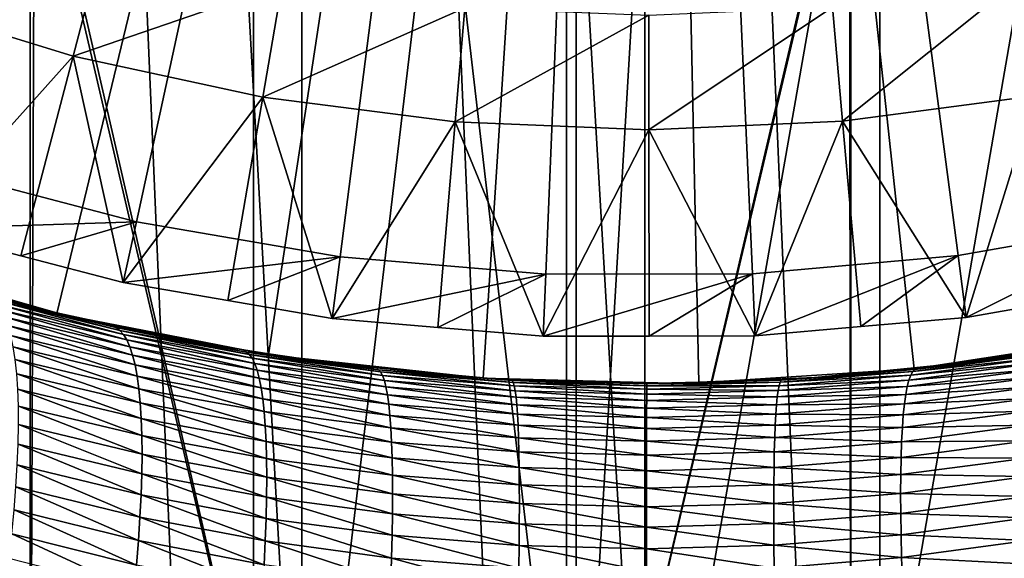
# Model space of a CAD drawing. Extents: x -30 to 30, y -88.1 to 2.2.
# Drawn here: x -2.9 to 1.7, y -78 to -75.5 of the extents above; entities that cross this region are included whole.
import ezdxf

# ---------------------------------------------------------------- set-up
doc = ezdxf.new("R2010")
doc.units = 0
doc.header["$MEASUREMENT"] = 0
for name, color, linetype in [('L1', 7, 'Continuous'), ('L5', 7, 'Continuous'), ('L6', 7, 'Continuous')]:
    doc.layers.add(name, color=color, linetype=linetype)

msp = doc.modelspace()

# ---------------------------------------------------------------- linework, layer by layer
at = {"layer": 'L1', "color": 7}
for points in [[(-1.825483, -87.10033, 146.9032), (-1.825483, -53.10034, 146.9032), (-3.271677, -53.10034, 146.6837)], [(-1.825483, -87.10033, 146.9032), (-3.271677, -53.10034, 146.6837), (-3.271677, -87.10033, 146.6837)], [(-0.365774, -87.10033, 146.9975), (-0.365774, -53.10034, 146.9975), (-1.825483, -53.10034, 146.9032)], [(-0.365774, -87.10033, 146.9975), (-1.825483, -53.10034, 146.9032), (-1.825483, -87.10033, 146.9032)], [(1.096644, -87.10033, 146.9661), (1.096644, -53.10034, 146.9661), (-0.365774, -53.10034, 146.9975)], [(1.096644, -87.10033, 146.9661), (-0.365774, -53.10034, 146.9975), (-0.365774, -87.10033, 146.9975)], [(2.550942, -87.10033, 146.809), (2.550942, -53.10034, 146.809), (1.096644, -53.10034, 146.9661)], [(2.550942, -87.10033, 146.809), (1.096644, -53.10034, 146.9661), (1.096644, -87.10033, 146.9661)], [(0, -65.45033, 20.00148), (-5.556928, -75.74648, 20.00148), (-6.421463, -75.23067, 20.00148)], [(0, -65.45033, 20.00148), (-4.651251, -76.18607, 20.00148), (-5.556928, -75.74648, 20.00148)], [(-3.711138, -76.54617, 20.00148), (-4.651251, -76.18607, 20.00148), (0, -65.45033, 20.00148)], [(0, -65.45033, 20.00148), (-2.743549, -76.82412, 20.00148), (-3.711138, -76.54617, 20.00148)], [(0, -65.45033, 20.00148), (-1.755648, -77.01787, 20.00148), (-2.743549, -76.82412, 20.00148)], [(-0.754749, -77.12597, 20.00148), (-1.755648, -77.01787, 20.00148), (0, -65.45033, 20.00148)], [(0, -77.15034, 20.00148), (-0.754749, -77.12597, 20.00148), (0, -65.45033, 20.00148)], [(0, -77.15034, 20.00148), (0, -65.45033, 20.00148), (0.251738, -77.14763, 20.00148)], [(3.230334, -76.69555, 20.00148), (2.251684, -76.93163, 20.00148), (0, -65.45033, 20.00148)], [(0, -65.45033, 20.00148), (2.251684, -76.93163, 20.00148), (1.256362, -77.08269, 20.00148)], [(0, -65.45033, 20.00148), (1.256362, -77.08269, 20.00148), (0.251738, -77.14763, 20.00148)], [(5.994746, -75.49787, 20.00148), (5.108819, -75.97601, 20.00148), (0, -65.45033, 20.00148)], [(0, -65.45033, 20.00148), (5.108819, -75.97601, 20.00148), (4.185069, -76.37623, 20.00148)], [(0, -65.45033, 20.00148), (4.185069, -76.37623, 20.00148), (3.230334, -76.69555, 20.00148)], [(0, -65.45033, 20.00148), (6.836289, -74.94535, 20.00148), (5.994746, -75.49787, 20.00148)], [(-2.743549, -76.82412, 20.00148), (-2.742865, -76.82102, 110.3036), (-3.711138, -76.54617, 20.00148)], [(-3.711138, -76.54617, 20.00148), (-2.742865, -76.82102, 110.3036), (-2.867605, -76.79348, 110.3287)], [(-3.711138, -76.54617, 20.00148), (-2.867605, -76.79348, 110.3287), (-3.083923, -76.73149, 110.3849)], [(-3.063841, -76.745, 110.509), (-3.083923, -76.73149, 110.3849), (-2.867605, -76.79348, 110.3287)], [(-3.063841, -76.745, 110.509), (-2.867605, -76.79348, 110.3287), (-2.467849, -76.89007, 110.377)], [(-2.467849, -76.89007, 110.377), (-2.449906, -76.90302, 110.5088), (-3.063841, -76.745, 110.509)], [(-3.063841, -76.745, 110.509), (-2.449906, -76.90302, 110.5088), (-3.042642, -76.7598, 110.6388)], [(-2.449906, -76.90302, 110.5088), (-2.433043, -76.9221, 110.6423), (-3.042642, -76.7598, 110.6388)], [(-3.042642, -76.7598, 110.6388), (-2.433043, -76.9221, 110.6423), (-3.022758, -76.78054, 110.7702)], [(-2.433043, -76.9221, 110.6423), (-2.417371, -76.94753, 110.7769), (-3.022758, -76.78054, 110.7702)], [(-3.022758, -76.78054, 110.7702), (-2.417371, -76.94753, 110.7769), (-3.004316, -76.80745, 110.9027)], [(-3.004316, -76.80745, 110.9027), (-2.417371, -76.94753, 110.7769), (-2.402999, -76.97951, 110.9123)], [(-2.402999, -76.97951, 110.9123), (-2.987445, -76.84069, 111.0359), (-3.004316, -76.80745, 110.9027)], [(-2.467849, -76.89007, 110.377), (-2.867605, -76.79348, 110.3287), (-2.742865, -76.82102, 110.3036)], [(-2.402999, -76.97951, 110.9123), (-2.390031, -77.01819, 111.048), (-2.987445, -76.84069, 111.0359)], [(-2.390031, -77.01819, 111.048), (-2.972267, -76.88041, 111.1694), (-2.987445, -76.84069, 111.0359)], [(-2.743549, -76.82412, 20.00148), (-2.484755, -76.87803, 110.2515), (-2.742865, -76.82102, 110.3036)], [(-2.17605, -76.9462, 110.1893), (-2.743549, -76.82412, 20.00148), (-1.872927, -76.9939, 110.1455)], [(-1.872927, -76.9939, 110.1455), (-2.743549, -76.82412, 20.00148), (-1.755648, -77.01787, 20.00148)], [(-2.17605, -76.9462, 110.1893), (-2.484755, -76.87803, 110.2515), (-2.743549, -76.82412, 20.00148)], [(-2.467849, -76.89007, 110.377), (-2.742865, -76.82102, 110.3036), (-2.484755, -76.87803, 110.2515)], [(-2.390031, -77.01819, 111.048), (-2.37857, -77.06369, 111.1835), (-2.972267, -76.88041, 111.1694)], [(-2.972267, -76.88041, 111.1694), (-2.37857, -77.06369, 111.1835), (-2.958898, -76.9267, 111.3027)], [(-1.859765, -77.00455, 110.2722), (-2.467849, -76.89007, 110.377), (-2.484755, -76.87803, 110.2515)], [(-1.859765, -77.00455, 110.2722), (-2.484755, -76.87803, 110.2515), (-2.17605, -76.9462, 110.1893)], [(-1.845801, -77.01591, 110.4057), (-2.449906, -76.90302, 110.5088), (-2.467849, -76.89007, 110.377)], [(-1.845801, -77.01591, 110.4057), (-2.467849, -76.89007, 110.377), (-1.859765, -77.00455, 110.2722)], [(-2.94745, -76.97962, 111.4353), (-2.958898, -76.9267, 111.3027), (-2.36871, -77.11608, 111.3183)], [(-2.36871, -77.11608, 111.3183), (-2.958898, -76.9267, 111.3027), (-2.37857, -77.06369, 111.1835)], [(-1.832661, -77.03354, 110.5409), (-2.433043, -76.9221, 110.6423), (-2.449906, -76.90302, 110.5088)], [(-1.832661, -77.03354, 110.5409), (-2.449906, -76.90302, 110.5088), (-1.845801, -77.01591, 110.4057)], [(-1.820431, -77.05769, 110.6773), (-2.417371, -76.94753, 110.7769), (-2.433043, -76.9221, 110.6423)], [(-1.820431, -77.05769, 110.6773), (-2.433043, -76.9221, 110.6423), (-1.832661, -77.03354, 110.5409)], [(-1.809197, -77.08856, 110.8145), (-2.402999, -76.97951, 110.9123), (-2.417371, -76.94753, 110.7769)], [(-1.809197, -77.08856, 110.8145), (-2.417371, -76.94753, 110.7769), (-1.820431, -77.05769, 110.6773)], [(-2.17605, -76.9462, 110.1893), (-1.872927, -76.9939, 110.1455), (-1.859765, -77.00455, 110.2722)], [(2.251684, -76.93163, 20.00148), (2.251352, -76.93016, 110.2039), (1.256362, -77.08269, 20.00148)], [(1.256362, -77.08269, 20.00148), (2.251352, -76.93016, 110.2039), (2.205269, -76.94063, 110.1944)], [(1.256362, -77.08269, 20.00148), (2.205269, -76.94063, 110.1944), (1.889798, -76.99151, 110.1477)], [(-2.36871, -77.11608, 111.3183), (-2.360538, -77.17539, 111.4519), (-2.94745, -76.97962, 111.4353)], [(-2.94745, -76.97962, 111.4353), (-2.360538, -77.17539, 111.4519), (-2.938021, -77.03919, 111.5668)], [(-1.799042, -77.12632, 110.952), (-2.402999, -76.97951, 110.9123), (-1.809197, -77.08856, 110.8145)], [(-1.799042, -77.12632, 110.952), (-2.390031, -77.01819, 111.048), (-2.402999, -76.97951, 110.9123)], [(-1.859765, -77.00455, 110.2722), (-1.872927, -76.9939, 110.1455), (-1.754802, -77.01249, 110.1285)], [(-1.872927, -76.9939, 110.1455), (-1.755648, -77.01787, 20.00148), (-1.754802, -77.01249, 110.1285)], [(1.889798, -76.99151, 110.1477), (1.519538, -77.05124, 110.093), (1.256362, -77.08269, 20.00148)], [(1.876474, -77.00185, 110.2747), (1.519538, -77.05124, 110.093), (1.889798, -76.99151, 110.1477)], [(-2.360538, -77.17539, 111.4519), (-2.354132, -77.24157, 111.5838), (-2.938021, -77.03919, 111.5668)], [(-2.938021, -77.03919, 111.5668), (-2.354132, -77.24157, 111.5838), (-2.930704, -77.10537, 111.6966)], [(-1.799042, -77.12632, 110.952), (-1.790048, -77.17109, 111.0893), (-2.390031, -77.01819, 111.048)], [(-2.390031, -77.01819, 111.048), (-1.790048, -77.17109, 111.0893), (-2.37857, -77.06369, 111.1835)], [(-1.232754, -77.09733, 110.331), (-1.845801, -77.01591, 110.4057), (-1.859765, -77.00455, 110.2722)], [(-1.232754, -77.09733, 110.331), (-1.859765, -77.00455, 110.2722), (-1.242274, -77.08718, 110.1962)], [(-1.242274, -77.08718, 110.1962), (-1.859765, -77.00455, 110.2722), (-1.754802, -77.01249, 110.1285)], [(-1.223788, -77.11385, 110.4675), (-1.832661, -77.03354, 110.5409), (-1.845801, -77.01591, 110.4057)], [(-1.223788, -77.11385, 110.4675), (-1.845801, -77.01591, 110.4057), (-1.232754, -77.09733, 110.331)], [(-1.215436, -77.13701, 110.6052), (-1.820431, -77.05769, 110.6773), (-1.832661, -77.03354, 110.5409)], [(-1.215436, -77.13701, 110.6052), (-1.832661, -77.03354, 110.5409), (-1.223788, -77.11385, 110.4675)], [(-1.755648, -77.01787, 20.00148), (-1.459874, -77.0589, 110.0859), (-1.754802, -77.01249, 110.1285)], [(-0.754749, -77.12597, 20.00148), (-1.251493, -77.07865, 110.0677), (-1.755648, -77.01787, 20.00148)], [(-1.755648, -77.01787, 20.00148), (-1.251493, -77.07865, 110.0677), (-1.459874, -77.0589, 110.0859)], [(-1.242274, -77.08718, 110.1962), (-1.754802, -77.01249, 110.1285), (-1.459874, -77.0589, 110.0859)], [(1.836888, -77.05507, 110.6797), (1.240726, -77.11206, 110.4692), (1.849195, -77.0309, 110.5433)], [(1.849195, -77.0309, 110.5433), (1.240726, -77.11206, 110.4692), (1.24978, -77.09551, 110.3327)], [(1.849195, -77.0309, 110.5433), (1.24978, -77.09551, 110.3327), (1.86242, -77.01324, 110.4082)], [(1.86242, -77.01324, 110.4082), (1.24978, -77.09551, 110.3327), (1.259395, -77.08533, 110.1979)], [(1.86242, -77.01324, 110.4082), (1.259395, -77.08533, 110.1979), (1.876474, -77.00185, 110.2747)], [(1.876474, -77.00185, 110.2747), (1.259395, -77.08533, 110.1979), (1.519538, -77.05124, 110.093)], [(-2.36871, -77.11608, 111.3183), (-2.37857, -77.06369, 111.1835), (-1.782287, -77.22297, 111.226)], [(-1.782287, -77.22297, 111.226), (-2.37857, -77.06369, 111.1835), (-1.790048, -77.17109, 111.0893)], [(-1.207756, -77.16701, 110.7438), (-1.809197, -77.08856, 110.8145), (-1.820431, -77.05769, 110.6773)], [(-1.207756, -77.16701, 110.7438), (-1.820431, -77.05769, 110.6773), (-1.215436, -77.13701, 110.6052)], [(-1.459874, -77.0589, 110.0859), (-1.251493, -77.07865, 110.0677), (-1.242274, -77.08718, 110.1962)], [(-0.618484, -77.13696, 110.1503), (-1.242274, -77.08718, 110.1962), (-1.251493, -77.07865, 110.0677)], [(-0.618484, -77.13696, 110.1503), (-1.251493, -77.07865, 110.0677), (-0.754726, -77.12573, 110.0243)], [(-0.754749, -77.12597, 20.00148), (-0.754726, -77.12573, 110.0243), (-1.251493, -77.07865, 110.0677)], [(0.251738, -77.14763, 20.00148), (1.256362, -77.08269, 20.00148), (0.79336, -77.1234, 110.0265)], [(0.79336, -77.1234, 110.0265), (1.259395, -77.08533, 110.1979), (0.635621, -77.13604, 110.1512)], [(0.635621, -77.13604, 110.1512), (1.259395, -77.08533, 110.1979), (1.24978, -77.09551, 110.3327)], [(0.79336, -77.1234, 110.0265), (1.255841, -77.07745, 110.0688), (1.259395, -77.08533, 110.1979)], [(1.256362, -77.08269, 20.00148), (1.255841, -77.07745, 110.0688), (0.79336, -77.1234, 110.0265)], [(1.815368, -77.12373, 110.9543), (1.224539, -77.16525, 110.7454), (1.825585, -77.08596, 110.8168)], [(1.825585, -77.08596, 110.8168), (1.224539, -77.16525, 110.7454), (1.232293, -77.13524, 110.6068)], [(1.825585, -77.08596, 110.8168), (1.232293, -77.13524, 110.6068), (1.836888, -77.05507, 110.6797)], [(1.836888, -77.05507, 110.6797), (1.232293, -77.13524, 110.6068), (1.240726, -77.11206, 110.4692)], [(1.259395, -77.08533, 110.1979), (1.255841, -77.07745, 110.0688), (1.268568, -77.07618, 110.07)], [(1.256362, -77.08269, 20.00148), (1.268568, -77.07618, 110.07), (1.255841, -77.07745, 110.0688)], [(1.519538, -77.05124, 110.093), (1.268568, -77.07618, 110.07), (1.256362, -77.08269, 20.00148)], [(1.259395, -77.08533, 110.1979), (1.268568, -77.07618, 110.07), (1.519538, -77.05124, 110.093)], [(-2.925573, -77.17808, 111.8242), (-2.930704, -77.10537, 111.6966), (-2.34956, -77.31456, 111.7134)], [(-2.34956, -77.31456, 111.7134), (-2.930704, -77.10537, 111.6966), (-2.354132, -77.24157, 111.5838)], [(-1.782287, -77.22297, 111.226), (-1.775831, -77.28198, 111.3613), (-2.36871, -77.11608, 111.3183)], [(-2.36871, -77.11608, 111.3183), (-1.775831, -77.28198, 111.3613), (-2.360538, -77.17539, 111.4519)], [(-1.200806, -77.20405, 110.8826), (-1.799042, -77.12632, 110.952), (-1.809197, -77.08856, 110.8145)], [(-1.200806, -77.20405, 110.8826), (-1.809197, -77.08856, 110.8145), (-1.207756, -77.16701, 110.7438)], [(-1.200806, -77.20405, 110.8826), (-1.194641, -77.24825, 111.0213), (-1.799042, -77.12632, 110.952)], [(-1.799042, -77.12632, 110.952), (-1.194641, -77.24825, 111.0213), (-1.790048, -77.17109, 111.0893)], [(-0.613702, -77.14636, 110.2859), (-1.232754, -77.09733, 110.331), (-1.242274, -77.08718, 110.1962)], [(-0.613702, -77.14636, 110.2859), (-1.242274, -77.08718, 110.1962), (-0.618484, -77.13696, 110.1503)], [(-0.609196, -77.1622, 110.4232), (-1.223788, -77.11385, 110.4675), (-1.232754, -77.09733, 110.331)], [(-0.609196, -77.1622, 110.4232), (-1.232754, -77.09733, 110.331), (-0.613702, -77.14636, 110.2859)], [(-0.604997, -77.18474, 110.5617), (-1.215436, -77.13701, 110.6052), (-1.223788, -77.11385, 110.4675)], [(-0.604997, -77.18474, 110.5617), (-1.223788, -77.11385, 110.4675), (-0.609196, -77.1622, 110.4232)], [(-0.754749, -77.12597, 20.00148), (-0.746871, -77.12647, 110.0236), (-0.754726, -77.12573, 110.0243)], [(-0.623314, -77.13042, 110.02), (-0.746871, -77.12647, 110.0236), (-0.754749, -77.12597, 20.00148)], [(0, -77.15034, 20.00148), (0.118174, -77.14974, 110.002), (-0.754749, -77.12597, 20.00148)], [(-0.754749, -77.12597, 20.00148), (0.118174, -77.14974, 110.002), (0, -77.15034, 110.0015)], [(-0.754749, -77.12597, 20.00148), (0, -77.15034, 110.0015), (-0.623314, -77.13042, 110.02)], [(-0.754726, -77.12573, 110.0243), (-0.746871, -77.12647, 110.0236), (-0.618484, -77.13696, 110.1503)], [(-0.618484, -77.13696, 110.1503), (-0.746871, -77.12647, 110.0236), (-0.623314, -77.13042, 110.02)], [(-0.618484, -77.13696, 110.1503), (-0.623314, -77.13042, 110.02), (0.008692, -77.15331, 110.1352)], [(0.008692, -77.15331, 110.1352), (-0.623314, -77.13042, 110.02), (0, -77.15034, 110.0015)], [(0.635621, -77.13604, 110.1512), (0.251618, -77.14453, 110.0069), (0.640561, -77.12936, 110.0209)], [(0.251738, -77.14763, 20.00148), (0.640561, -77.12936, 110.0209), (0.251618, -77.14453, 110.0069)], [(0.79336, -77.1234, 110.0265), (0.640561, -77.12936, 110.0209), (0.251738, -77.14763, 20.00148)], [(0.630683, -77.14546, 110.2867), (1.240726, -77.11206, 110.4692), (0.626031, -77.16131, 110.424)], [(0.626031, -77.16131, 110.424), (1.240726, -77.11206, 110.4692), (1.232293, -77.13524, 110.6068)], [(0.635621, -77.13604, 110.1512), (1.24978, -77.09551, 110.3327), (0.630683, -77.14546, 110.2867)], [(0.630683, -77.14546, 110.2867), (1.24978, -77.09551, 110.3327), (1.240726, -77.11206, 110.4692)], [(0.635621, -77.13604, 110.1512), (0.640561, -77.12936, 110.0209), (0.79336, -77.1234, 110.0265)], [(1.80632, -77.16852, 111.0916), (1.217524, -77.20231, 110.8842), (1.815368, -77.12373, 110.9543)], [(1.815368, -77.12373, 110.9543), (1.217524, -77.20231, 110.8842), (1.224539, -77.16525, 110.7454)], [(-1.775831, -77.28198, 111.3613), (-1.77074, -77.34811, 111.4949), (-2.360538, -77.17539, 111.4519)], [(-2.360538, -77.17539, 111.4519), (-1.77074, -77.34811, 111.4949), (-2.354132, -77.24157, 111.5838)], [(-1.782287, -77.22297, 111.226), (-1.790048, -77.17109, 111.0893), (-1.189313, -77.29971, 111.1593)], [(-1.189313, -77.29971, 111.1593), (-1.790048, -77.17109, 111.0893), (-1.194641, -77.24825, 111.0213)], [(-0.601134, -77.21421, 110.7011), (-1.207756, -77.16701, 110.7438), (-1.215436, -77.13701, 110.6052)], [(-0.601134, -77.21421, 110.7011), (-1.215436, -77.13701, 110.6052), (-0.604997, -77.18474, 110.5617)], [(-0.597636, -77.25079, 110.8407), (-1.200806, -77.20405, 110.8826), (-1.207756, -77.16701, 110.7438)], [(-0.597636, -77.25079, 110.8407), (-1.207756, -77.16701, 110.7438), (-0.601134, -77.21421, 110.7011)], [(0.008633, -77.16247, 110.2711), (-0.613702, -77.14636, 110.2859), (-0.618484, -77.13696, 110.1503)], [(0.008633, -77.16247, 110.2711), (-0.618484, -77.13696, 110.1503), (0.008692, -77.15331, 110.1352)], [(0.008578, -77.17808, 110.4086), (-0.609196, -77.1622, 110.4232), (-0.613702, -77.14636, 110.2859)], [(0.008578, -77.17808, 110.4086), (-0.613702, -77.14636, 110.2859), (0.008633, -77.16247, 110.2711)], [(0.008526, -77.20042, 110.5474), (-0.604997, -77.18474, 110.5617), (-0.609196, -77.1622, 110.4232)], [(0.008526, -77.20042, 110.5474), (-0.609196, -77.1622, 110.4232), (0.008578, -77.17808, 110.4086)], [(0.251738, -77.14763, 20.00148), (0.251618, -77.14453, 110.0069), (0, -77.15034, 20.00148)], [(0, -77.15034, 20.00148), (0.251618, -77.14453, 110.0069), (0.118174, -77.14974, 110.002)], [(0.008692, -77.15331, 110.1352), (0, -77.15034, 110.0015), (0.118174, -77.14974, 110.002)], [(0.621694, -77.18387, 110.5625), (0.008578, -77.17808, 110.4086), (0.626031, -77.16131, 110.424)], [(0.626031, -77.16131, 110.424), (0.008578, -77.17808, 110.4086), (0.008633, -77.16247, 110.2711)], [(0.626031, -77.16131, 110.424), (0.008633, -77.16247, 110.2711), (0.630683, -77.14546, 110.2867)], [(0.630683, -77.14546, 110.2867), (0.008633, -77.16247, 110.2711), (0.008692, -77.15331, 110.1352)], [(0.630683, -77.14546, 110.2867), (0.008692, -77.15331, 110.1352), (0.635621, -77.13604, 110.1512)], [(0.635621, -77.13604, 110.1512), (0.008692, -77.15331, 110.1352), (0.251618, -77.14453, 110.0069)], [(0.118174, -77.14974, 110.002), (0.251618, -77.14453, 110.0069), (0.008692, -77.15331, 110.1352)], [(0.621694, -77.18387, 110.5625), (1.224539, -77.16525, 110.7454), (0.617704, -77.21334, 110.7018)], [(0.617704, -77.21334, 110.7018), (1.224539, -77.16525, 110.7454), (1.217524, -77.20231, 110.8842)], [(0.626031, -77.16131, 110.424), (1.232293, -77.13524, 110.6068), (0.621694, -77.18387, 110.5625)], [(0.621694, -77.18387, 110.5625), (1.232293, -77.13524, 110.6068), (1.224539, -77.16525, 110.7454)], [(1.80632, -77.16852, 111.0916), (1.211302, -77.24652, 111.0228), (1.217524, -77.20231, 110.8842)], [(1.798516, -77.22041, 111.2282), (1.211302, -77.24652, 111.0228), (1.80632, -77.16852, 111.0916)], [(-2.922694, -77.25716, 111.9491), (-2.925573, -77.17808, 111.8242), (-2.346878, -77.39422, 111.8401)], [(-2.346878, -77.39422, 111.8401), (-2.925573, -77.17808, 111.8242), (-2.34956, -77.31456, 111.7134)], [(-1.189313, -77.29971, 111.1593), (-1.184869, -77.35848, 111.2959), (-1.782287, -77.22297, 111.226)], [(-1.782287, -77.22297, 111.226), (-1.184869, -77.35848, 111.2959), (-1.775831, -77.28198, 111.3613)], [(-0.597636, -77.25079, 110.8407), (-0.594531, -77.29463, 110.9802), (-1.200806, -77.20405, 110.8826)], [(-1.200806, -77.20405, 110.8826), (-0.594531, -77.29463, 110.9802), (-1.194641, -77.24825, 111.0213)], [(0.008479, -77.22971, 110.687), (-0.601134, -77.21421, 110.7011), (-0.604997, -77.18474, 110.5617)], [(0.008479, -77.22971, 110.687), (-0.604997, -77.18474, 110.5617), (0.008526, -77.20042, 110.5474)], [(0.008437, -77.26614, 110.827), (-0.597636, -77.25079, 110.8407), (-0.601134, -77.21421, 110.7011)], [(0.008437, -77.26614, 110.827), (-0.601134, -77.21421, 110.7011), (0.008479, -77.22971, 110.687)], [(0.617704, -77.21334, 110.7018), (0.008479, -77.22971, 110.687), (0.008526, -77.20042, 110.5474)], [(0.61409, -77.24993, 110.8415), (0.008479, -77.22971, 110.687), (0.617704, -77.21334, 110.7018)], [(0.621694, -77.18387, 110.5625), (0.008526, -77.20042, 110.5474), (0.008578, -77.17808, 110.4086)], [(0.617704, -77.21334, 110.7018), (0.008526, -77.20042, 110.5474), (0.621694, -77.18387, 110.5625)], [(0.617704, -77.21334, 110.7018), (1.217524, -77.20231, 110.8842), (0.61409, -77.24993, 110.8415)], [(0.61409, -77.24993, 110.8415), (1.217524, -77.20231, 110.8842), (1.211302, -77.24652, 111.0228)], [(1.792024, -77.27943, 111.3635), (1.205926, -77.29799, 111.1608), (1.798516, -77.22041, 111.2282)], [(1.205926, -77.29799, 111.1608), (1.211302, -77.24652, 111.0228), (1.798516, -77.22041, 111.2282)], [(-2.922113, -77.34246, 112.0707), (-2.922694, -77.25716, 111.9491), (-2.346128, -77.48037, 111.9635)], [(-2.346128, -77.48037, 111.9635), (-2.922694, -77.25716, 111.9491), (-2.346878, -77.39422, 111.8401)], [(-2.34956, -77.31456, 111.7134), (-2.354132, -77.24157, 111.5838), (-1.767069, -77.42127, 111.6261)], [(-1.767069, -77.42127, 111.6261), (-2.354132, -77.24157, 111.5838), (-1.77074, -77.34811, 111.4949)], [(-1.189313, -77.29971, 111.1593), (-1.194641, -77.24825, 111.0213), (-0.591846, -77.34583, 111.119)], [(-0.591846, -77.34583, 111.119), (-1.194641, -77.24825, 111.0213), (-0.594531, -77.29463, 110.9802)], [(0.008437, -77.26614, 110.827), (0.008399, -77.30986, 110.9667), (-0.597636, -77.25079, 110.8407)], [(-0.597636, -77.25079, 110.8407), (0.008399, -77.30986, 110.9667), (-0.594531, -77.29463, 110.9802)], [(0.610881, -77.29378, 110.981), (0.008399, -77.30986, 110.9667), (0.008437, -77.26614, 110.827)], [(0.61409, -77.24993, 110.8415), (0.008437, -77.26614, 110.827), (0.008479, -77.22971, 110.687)], [(0.610881, -77.29378, 110.981), (0.008437, -77.26614, 110.827), (0.61409, -77.24993, 110.8415)], [(0.61409, -77.24993, 110.8415), (1.211302, -77.24652, 111.0228), (0.610881, -77.29378, 110.981)], [(1.205926, -77.29799, 111.1608), (0.610881, -77.29378, 110.981), (1.211302, -77.24652, 111.0228)], [(-2.346878, -77.39422, 111.8401), (-2.34956, -77.31456, 111.7134), (-1.764862, -77.50134, 111.7544)], [(-1.764862, -77.50134, 111.7544), (-2.34956, -77.31456, 111.7134), (-1.767069, -77.42127, 111.6261)], [(-1.184869, -77.35848, 111.2959), (-1.181353, -77.42452, 111.4308), (-1.775831, -77.28198, 111.3613)], [(-1.775831, -77.28198, 111.3613), (-1.181353, -77.42452, 111.4308), (-1.77074, -77.34811, 111.4949)], [(-0.591846, -77.34583, 111.119), (-0.589604, -77.40443, 111.2565), (-1.189313, -77.29971, 111.1593)], [(-1.189313, -77.29971, 111.1593), (-0.589604, -77.40443, 111.2565), (-1.184869, -77.35848, 111.2959)], [(-0.591846, -77.34583, 111.119), (-0.594531, -77.29463, 110.9802), (0.008367, -77.36097, 111.1058)], [(0.008367, -77.36097, 111.1058), (-0.594531, -77.29463, 110.9802), (0.008399, -77.30986, 110.9667)], [(0.608105, -77.34498, 111.1197), (0.008367, -77.36097, 111.1058), (0.008399, -77.30986, 110.9667)], [(0.608105, -77.34498, 111.1197), (0.008399, -77.30986, 110.9667), (0.610881, -77.29378, 110.981)], [(0.608105, -77.34498, 111.1197), (0.610881, -77.29378, 110.981), (1.205926, -77.29799, 111.1608)], [(1.201445, -77.35676, 111.2974), (0.608105, -77.34498, 111.1197), (1.205926, -77.29799, 111.1608)], [(1.792024, -77.27943, 111.3635), (1.786908, -77.34555, 111.497), (1.201445, -77.35676, 111.2974)], [(1.201445, -77.35676, 111.2974), (1.205926, -77.29799, 111.1608), (1.792024, -77.27943, 111.3635)], [(-2.923864, -77.43371, 112.1887), (-2.922113, -77.34246, 112.0707), (-2.347339, -77.57275, 112.083)], [(-2.347339, -77.57275, 112.083), (-2.922113, -77.34246, 112.0707), (-2.346128, -77.48037, 111.9635)], [(-1.767069, -77.42127, 111.6261), (-1.77074, -77.34811, 111.4949), (-1.178802, -77.49778, 111.5632)], [(-1.178802, -77.49778, 111.5632), (-1.77074, -77.34811, 111.4949), (-1.181353, -77.42452, 111.4308)], [(-0.589604, -77.40443, 111.2565), (-0.587828, -77.47042, 111.3921), (-1.184869, -77.35848, 111.2959)], [(-1.184869, -77.35848, 111.2959), (-0.587828, -77.47042, 111.3921), (-1.181353, -77.42452, 111.4308)], [(0.008367, -77.36097, 111.1058), (0.008341, -77.41952, 111.2435), (-0.591846, -77.34583, 111.119)], [(-0.591846, -77.34583, 111.119), (0.008341, -77.41952, 111.2435), (-0.589604, -77.40443, 111.2565)], [(0.605786, -77.40359, 111.2572), (0.008341, -77.41952, 111.2435), (0.008367, -77.36097, 111.1058)], [(0.605786, -77.40359, 111.2572), (0.008367, -77.36097, 111.1058), (0.608105, -77.34498, 111.1197)], [(0.605786, -77.40359, 111.2572), (0.608105, -77.34498, 111.1197), (1.201445, -77.35676, 111.2974)], [(1.201445, -77.35676, 111.2974), (1.197902, -77.42281, 111.4322), (0.605786, -77.40359, 111.2572)], [(1.783222, -77.41871, 111.6282), (1.197902, -77.42281, 111.4322), (1.786908, -77.34555, 111.497)], [(1.201445, -77.35676, 111.2974), (1.786908, -77.34555, 111.497), (1.197902, -77.42281, 111.4322)], [(-2.346128, -77.48037, 111.9635), (-2.346878, -77.39422, 111.8401), (-1.764154, -77.58812, 111.8792)], [(-1.764154, -77.58812, 111.8792), (-2.346878, -77.39422, 111.8401), (-1.764862, -77.50134, 111.7544)], [(0.008341, -77.41952, 111.2435), (0.008321, -77.48549, 111.3794), (-0.589604, -77.40443, 111.2565)], [(-0.589604, -77.40443, 111.2565), (0.008321, -77.48549, 111.3794), (-0.587828, -77.47042, 111.3921)], [(0.603946, -77.46958, 111.3928), (0.008341, -77.41952, 111.2435), (0.605786, -77.40359, 111.2572)], [(0.605786, -77.40359, 111.2572), (1.197902, -77.42281, 111.4322), (0.603946, -77.46958, 111.3928)], [(-2.927962, -77.53065, 112.3024), (-2.923864, -77.43371, 112.1887), (-2.350525, -77.67107, 112.1982)], [(-2.350525, -77.67107, 112.1982), (-2.923864, -77.43371, 112.1887), (-2.347339, -77.57275, 112.083)], [(-1.764862, -77.50134, 111.7544), (-1.767069, -77.42127, 111.6261), (-1.177247, -77.57811, 111.6926)], [(-1.177247, -77.57811, 111.6926), (-1.767069, -77.42127, 111.6261), (-1.178802, -77.49778, 111.5632)], [(-1.178802, -77.49778, 111.5632), (-1.181353, -77.42452, 111.4308), (-0.586536, -77.54373, 111.5252)], [(-0.586536, -77.54373, 111.5252), (-1.181353, -77.42452, 111.4308), (-0.587828, -77.47042, 111.3921)], [(0.603946, -77.46958, 111.3928), (0.008321, -77.48549, 111.3794), (0.008341, -77.41952, 111.2435)], [(1.195335, -77.49606, 111.5646), (0.603946, -77.46958, 111.3928), (1.197902, -77.42281, 111.4322)], [(1.195335, -77.49606, 111.5646), (1.197902, -77.42281, 111.4322), (1.783222, -77.41871, 111.6282)], [(1.781011, -77.49876, 111.7565), (1.195335, -77.49606, 111.5646), (1.783222, -77.41871, 111.6282)], [(-2.347339, -77.57275, 112.083), (-2.346128, -77.48037, 111.9635), (-1.764967, -77.68136, 112)], [(-1.764967, -77.68136, 112), (-2.346128, -77.48037, 111.9635), (-1.764154, -77.58812, 111.8792)], [(-1.177247, -77.57811, 111.6926), (-1.178802, -77.49778, 111.5632), (-0.585744, -77.62422, 111.6554)], [(-0.585744, -77.62422, 111.6554), (-1.178802, -77.49778, 111.5632), (-0.586536, -77.54373, 111.5252)], [(-0.586536, -77.54373, 111.5252), (-0.587828, -77.47042, 111.3921), (0.008307, -77.55881, 111.5128)], [(0.008307, -77.55881, 111.5128), (-0.587828, -77.47042, 111.3921), (0.008321, -77.48549, 111.3794)], [(0.008307, -77.55881, 111.5128), (0.008321, -77.48549, 111.3794), (0.602606, -77.54289, 111.5259)], [(0.602606, -77.54289, 111.5259), (0.008321, -77.48549, 111.3794), (0.603946, -77.46958, 111.3928)], [(0.602606, -77.54289, 111.5259), (0.603946, -77.46958, 111.3928), (1.195335, -77.49606, 111.5646)], [(1.193774, -77.57639, 111.694), (0.602606, -77.54289, 111.5259), (1.195335, -77.49606, 111.5646)], [(1.193774, -77.57639, 111.694), (1.195335, -77.49606, 111.5646), (1.781011, -77.49876, 111.7565)], [(1.780308, -77.58553, 111.8812), (1.193774, -77.57639, 111.694), (1.781011, -77.49876, 111.7565)], [(-2.934403, -77.63293, 112.4115), (-2.927962, -77.53065, 112.3024), (-2.355685, -77.77499, 112.3085)], [(-2.355685, -77.77499, 112.3085), (-2.927962, -77.53065, 112.3024), (-2.350525, -77.67107, 112.1982)], [(-1.764154, -77.58812, 111.8792), (-1.764862, -77.50134, 111.7544), (-1.176712, -77.66534, 111.8185)], [(-1.176712, -77.66534, 111.8185), (-1.764862, -77.50134, 111.7544), (-1.177247, -77.57811, 111.6926)], [(-0.585744, -77.62422, 111.6554), (-0.586536, -77.54373, 111.5252), (0.008299, -77.63935, 111.6431)], [(0.008299, -77.63935, 111.6431), (-0.586536, -77.54373, 111.5252), (0.008307, -77.55881, 111.5128)], [(0.601782, -77.62337, 111.656), (0.008307, -77.55881, 111.5128), (0.602606, -77.54289, 111.5259)], [(0.601782, -77.62337, 111.656), (0.602606, -77.54289, 111.5259), (1.193774, -77.57639, 111.694)], [(-2.350525, -77.67107, 112.1982), (-2.347339, -77.57275, 112.083), (-1.767314, -77.78077, 112.1163)], [(-1.767314, -77.78077, 112.1163), (-2.347339, -77.57275, 112.083), (-1.764967, -77.68136, 112)], [(-1.764967, -77.68136, 112), (-1.764154, -77.58812, 111.8792), (-1.177213, -77.7592, 111.9402)], [(-1.177213, -77.7592, 111.9402), (-1.764154, -77.58812, 111.8792), (-1.176712, -77.66534, 111.8185)], [(-1.176712, -77.66534, 111.8185), (-1.177247, -77.57811, 111.6926), (-0.585465, -77.71171, 111.7819)], [(-0.585465, -77.71171, 111.7819), (-1.177247, -77.57811, 111.6926), (-0.585744, -77.62422, 111.6554)], [(0.008299, -77.63935, 111.6431), (0.008307, -77.55881, 111.5128), (0.601782, -77.62337, 111.656)], [(1.193244, -77.6636, 111.8198), (0.601782, -77.62337, 111.656), (1.193774, -77.57639, 111.694)], [(1.193244, -77.6636, 111.8198), (1.193774, -77.57639, 111.694), (1.780308, -77.58553, 111.8812)], [(1.781137, -77.67875, 112.002), (1.193244, -77.6636, 111.8198), (1.780308, -77.58553, 111.8812)], [(-2.94317, -77.7402, 112.5155), (-2.934403, -77.63293, 112.4115), (-2.362804, -77.88412, 112.4136)], [(-2.362804, -77.88412, 112.4136), (-2.934403, -77.63293, 112.4115), (-2.355685, -77.77499, 112.3085)], [(-0.585465, -77.71171, 111.7819), (-0.585744, -77.62422, 111.6554), (0.008298, -77.72692, 111.7698)], [(0.008298, -77.72692, 111.7698), (-0.585744, -77.62422, 111.6554), (0.008299, -77.63935, 111.6431)], [(0.601486, -77.71086, 111.7825), (0.008299, -77.63935, 111.6431), (0.601782, -77.62337, 111.656)], [(0.601486, -77.71086, 111.7825), (0.601782, -77.62337, 111.656), (1.193244, -77.6636, 111.8198)], [(-2.355685, -77.77499, 112.3085), (-2.350525, -77.67107, 112.1982), (-1.771194, -77.88599, 112.2276)], [(-1.771194, -77.88599, 112.2276), (-2.350525, -77.67107, 112.1982), (-1.767314, -77.78077, 112.1163)], [(-1.767314, -77.78077, 112.1163), (-1.764967, -77.68136, 112), (-1.178758, -77.85939, 112.0574)], [(-1.178758, -77.85939, 112.0574), (-1.764967, -77.68136, 112), (-1.177213, -77.7592, 111.9402)], [(-1.177213, -77.7592, 111.9402), (-1.176712, -77.66534, 111.8185), (-0.585705, -77.80594, 111.9042)], [(-0.585705, -77.80594, 111.9042), (-1.176712, -77.66534, 111.8185), (-0.585465, -77.71171, 111.7819)], [(0.008298, -77.72692, 111.7698), (0.008299, -77.63935, 111.6431), (0.601486, -77.71086, 111.7825)], [(1.193761, -77.75745, 111.9416), (0.601486, -77.71086, 111.7825), (1.193244, -77.6636, 111.8198)], [(1.193761, -77.75745, 111.9416), (1.193244, -77.6636, 111.8198), (1.781137, -77.67875, 112.002)], [(1.783511, -77.77812, 112.1183), (1.193761, -77.75745, 111.9416), (1.781137, -77.67875, 112.002)], [(-0.585705, -77.80594, 111.9042), (-0.585465, -77.71171, 111.7819), (0.008304, -77.82128, 111.8924)], [(0.008304, -77.82128, 111.8924), (-0.585465, -77.71171, 111.7819), (0.008298, -77.72692, 111.7698)], [(0.601726, -77.80508, 111.9049), (0.008298, -77.72692, 111.7698), (0.601486, -77.71086, 111.7825)], [(0.008304, -77.82128, 111.8924), (0.008298, -77.72692, 111.7698), (0.601726, -77.80508, 111.9049)], [(0.601726, -77.80508, 111.9049), (0.601486, -77.71086, 111.7825), (1.193761, -77.75745, 111.9416)], [(-2.954223, -77.85203, 112.6141), (-2.94317, -77.7402, 112.5155), (-2.371849, -77.99804, 112.5129)], [(-2.371849, -77.99804, 112.5129), (-2.94317, -77.7402, 112.5155), (-2.362804, -77.88412, 112.4136)], [(-2.362804, -77.88412, 112.4136), (-2.355685, -77.77499, 112.3085), (-1.776595, -77.99662, 112.3335)], [(-1.776595, -77.99662, 112.3335), (-2.355685, -77.77499, 112.3085), (-1.771194, -77.88599, 112.2276)], [(-1.178758, -77.85939, 112.0574), (-1.177213, -77.7592, 111.9402), (-0.586471, -77.9066, 112.0219)], [(-0.586471, -77.9066, 112.0219), (-1.177213, -77.7592, 111.9402), (-0.585705, -77.80594, 111.9042)], [(1.195333, -77.85762, 112.0587), (0.601726, -77.80508, 111.9049), (1.193761, -77.75745, 111.9416)], [(1.195333, -77.85762, 112.0587), (1.193761, -77.75745, 111.9416), (1.783511, -77.77812, 112.1183)], [(-1.771194, -77.88599, 112.2276), (-1.767314, -77.78077, 112.1163), (-1.181347, -77.96555, 112.1694)], [(-1.181347, -77.96555, 112.1694), (-1.767314, -77.78077, 112.1163), (-1.178758, -77.85939, 112.0574)], [(-0.586471, -77.9066, 112.0219), (-0.585705, -77.80594, 111.9042), (0.008316, -77.9221, 112.0102)], [(0.008316, -77.9221, 112.0102), (-0.585705, -77.80594, 111.9042), (0.008304, -77.82128, 111.8924)], [(0.602508, -77.90574, 112.0225), (0.008304, -77.82128, 111.8924), (0.601726, -77.80508, 111.9049)], [(0.602508, -77.90574, 112.0225), (0.601726, -77.80508, 111.9049), (1.195333, -77.85762, 112.0587)], [(1.787428, -77.88331, 112.2296), (1.195333, -77.85762, 112.0587), (1.783511, -77.77812, 112.1183)], [(-2.967511, -77.96799, 112.7069), (-2.954223, -77.85203, 112.6141), (-2.382776, -78.11628, 112.6063)], [(-2.382776, -78.11628, 112.6063), (-2.954223, -77.85203, 112.6141), (-2.371849, -77.99804, 112.5129)], [(-1.181347, -77.96555, 112.1694), (-1.178758, -77.85939, 112.0574), (-0.587761, -78.01333, 112.1343)], [(-0.587761, -78.01333, 112.1343), (-1.178758, -77.85939, 112.0574), (-0.586471, -77.9066, 112.0219)], [(0.008316, -77.9221, 112.0102), (0.008304, -77.82128, 111.8924), (0.602508, -77.90574, 112.0225)], [(1.197961, -77.96376, 112.1707), (0.602508, -77.90574, 112.0225), (1.195333, -77.85762, 112.0587)], [(1.197961, -77.96376, 112.1707), (1.195333, -77.85762, 112.0587), (1.787428, -77.88331, 112.2296)], [(-2.371849, -77.99804, 112.5129), (-2.362804, -77.88412, 112.4136), (-1.783492, -78.11221, 112.4335)], [(-1.783492, -78.11221, 112.4335), (-2.362804, -77.88412, 112.4136), (-1.776595, -77.99662, 112.3335)], [(-1.776595, -77.99662, 112.3335), (-1.771194, -77.88599, 112.2276), (-1.184972, -78.07727, 112.2758)], [(-1.184972, -78.07727, 112.2758), (-1.771194, -77.88599, 112.2276), (-1.181347, -77.96555, 112.1694)], [(-0.587761, -78.01333, 112.1343), (-0.586471, -77.9066, 112.0219), (0.008335, -78.02901, 112.1228)], [(0.008335, -78.02901, 112.1228), (-0.586471, -77.9066, 112.0219), (0.008316, -77.9221, 112.0102)], [(0.603831, -78.01245, 112.135), (0.008316, -77.9221, 112.0102), (0.602508, -77.90574, 112.0225)], [(0.603831, -78.01245, 112.135), (0.602508, -77.90574, 112.0225), (1.197961, -77.96376, 112.1707)], [(1.792877, -77.99391, 112.3354), (1.197961, -77.96376, 112.1707), (1.787428, -77.88331, 112.2296)], [(0.008335, -78.02901, 112.1228), (0.008316, -77.9221, 112.0102), (0.603831, -78.01245, 112.135)], [(-1.184972, -78.07727, 112.2758), (-1.181347, -77.96555, 112.1694), (-0.589572, -78.12572, 112.2411)], [(-0.589572, -78.12572, 112.2411), (-1.181347, -77.96555, 112.1694), (-0.587761, -78.01333, 112.1343)], [(1.201636, -78.07545, 112.2771), (0.603831, -78.01245, 112.135), (1.197961, -77.96376, 112.1707)], [(1.201636, -78.07545, 112.2771), (1.197961, -77.96376, 112.1707), (1.792877, -77.99391, 112.3354)]]:
    msp.add_3dface(points, dxfattribs=at)
at = {"layer": 'L5', "color": 7}
for points in [[(-4.113845, -79.83033, 115.6806), (-3.7769, -74.39429, 115.5994), (-2.867528, -79.83033, 115.38)], [(-2.867528, -79.83033, 144.623), (-3.7769, -74.39429, 144.4036), (-4.113845, -79.83033, 144.3223)], [(-2.867528, -79.83033, 115.38), (-3.7769, -74.39429, 115.5994), (-2.867528, -74.39429, 115.38)], [(-2.867528, -79.83033, 144.623), (-2.867528, -74.39429, 144.623), (-3.7769, -74.39429, 144.4036)], [(-2.867528, -79.83033, 115.38), (-2.867528, -74.39429, 115.38), (-1.599982, -79.83033, 115.1876)], [(-1.599982, -79.83033, 115.1876), (-2.867528, -74.39429, 115.38), (-2.848139, -74.39429, 115.3771)], [(-1.599982, -79.83033, 144.8153), (-2.848139, -74.39429, 144.6259), (-2.867528, -79.83033, 144.623)], [(-2.848139, -74.39429, 144.6259), (-2.867528, -74.39429, 144.623), (-2.867528, -79.83033, 144.623)], [(-1.599982, -79.83033, 115.1876), (-2.848139, -74.39429, 115.3771), (-1.90386, -74.39429, 115.2338)], [(-1.599982, -79.83033, 144.8153), (-1.90386, -74.39429, 144.7692), (-2.848139, -74.39429, 144.6259)], [(-1.90386, -74.39429, 115.2338), (-1.599982, -74.39429, 115.1876), (-1.599982, -79.83033, 115.1876)], [(-1.599982, -74.39429, 144.8153), (-1.90386, -74.39429, 144.7692), (-1.599982, -79.83033, 144.8153)], [(-1.599982, -79.83033, 115.1876), (-1.599982, -74.39429, 115.1876), (-0.953756, -74.39429, 115.1459)], [(-1.599982, -79.83033, 115.1876), (-0.953756, -74.39429, 115.1459), (-0.32059, -79.83033, 115.1049)], [(-1.599982, -74.39429, 144.8153), (-1.599982, -79.83033, 144.8153), (-0.953756, -74.39429, 144.8571)], [(-0.953756, -74.39429, 144.8571), (-1.599982, -79.83033, 144.8153), (-0.32059, -79.83033, 144.898)], [(-0.32059, -79.83033, 115.1049), (-0.953756, -74.39429, 115.1459), (-0.32059, -74.39429, 115.1049)], [(-0.953756, -74.39429, 144.8571), (-0.32059, -79.83033, 144.898), (-0.32059, -74.39429, 144.898)], [(-0.32059, -79.83033, 115.1049), (-0.32059, -74.39429, 115.1049), (0, -79.83033, 115.1015)], [(-0.32059, -74.39429, 115.1049), (0, -74.39429, 115.1015), (0, -79.83033, 115.1015)], [(0.961176, -79.83033, 144.8704), (0.961176, -74.39429, 144.8704), (-0.32059, -79.83033, 144.898)], [(-0.32059, -79.83033, 144.898), (0.961176, -74.39429, 144.8704), (0.95464, -74.39429, 144.8707)], [(-0.32059, -79.83033, 144.898), (0.95464, -74.39429, 144.8707), (0, -74.39429, 144.9015)], [(-0.32059, -74.39429, 144.898), (-0.32059, -79.83033, 144.898), (0, -74.39429, 144.9015)], [(0, -79.83033, 115.1015), (0, -74.39429, 115.1015), (0.95464, -74.39429, 115.1323)], [(0, -79.83033, 115.1015), (0.95464, -74.39429, 115.1323), (0.961176, -79.83033, 115.1325)], [(0.95464, -74.39429, 115.1323), (0.961176, -74.39429, 115.1325), (0.961176, -79.83033, 115.1325)], [(0.961176, -79.83033, 115.1325), (0.961176, -74.39429, 115.1325), (1.904229, -74.39429, 115.2344)], [(0.961176, -79.83033, 115.1325), (1.904229, -74.39429, 115.2344), (2.235825, -79.83033, 115.2702)], [(2.235825, -79.83033, 144.7328), (1.904229, -74.39429, 144.7686), (0.961176, -79.83033, 144.8704)], [(0.961176, -79.83033, 144.8704), (1.904229, -74.39429, 144.7686), (0.961176, -74.39429, 144.8704)]]:
    msp.add_3dface(points, dxfattribs=at)
at = {"layer": 'L6', "color": 7}
for points in [[(0, -65.45033, 20.00148), (-5.088316, -75.42776, 20.00148), (-4.211773, -75.82825, 20.00148)], [(0, -65.45033, 20.00148), (-4.211773, -75.82825, 20.00148), (-3.304047, -76.15189, 20.00148)], [(-3.304047, -76.15189, 20.00148), (-2.371859, -76.39631, 20.00148), (0, -65.45033, 20.00148)], [(0, -65.45033, 20.00148), (-2.371859, -76.39631, 20.00148), (-1.42211, -76.55969, 20.00148)], [(0, -65.45033, 20.00148), (-1.42211, -76.55969, 20.00148), (-0.461833, -76.64081, 20.00148)], [(-0.461833, -76.64081, 20.00148), (0.501864, -76.63909, 20.00148), (0, -65.45033, 20.00148)], [(2.411002, -76.38776, 20.00148), (3.34231, -76.14, 20.00148), (0, -65.45033, 20.00148)], [(0, -65.45033, 20.00148), (3.34231, -76.14, 20.00148), (4.248872, -75.81311, 20.00148)], [(0, -65.45033, 20.00148), (4.248872, -75.81311, 20.00148), (5.123977, -75.40949, 20.00148)], [(0, -65.45033, 20.00148), (0.501864, -76.63909, 20.00148), (1.461844, -76.55452, 20.00148)], [(0, -65.45033, 20.00148), (1.461844, -76.55452, 20.00148), (2.411002, -76.38776, 20.00148)], [(-3.531899, -75.35618, -9.498799), (-2.531789, -75.10641, -9.998522), (-2.667271, -75.62313, -9.498799)], [(-2.667271, -75.62313, -9.498799), (-2.531789, -75.10641, -9.998522), (-1.692334, -75.28831, -9.998522)], [(-2.667271, -75.62313, -9.498799), (-1.692334, -75.28831, -9.998522), (-1.782895, -75.81476, -9.498799)], [(-1.782895, -75.81476, -9.498799), (-1.692334, -75.28831, -9.998522), (-0.84035, -75.39737, -9.998522)], [(0.922803, -75.92643, -9.498799), (0.87593, -75.3943, -9.998522), (1.727518, -75.28219, -9.998522)], [(0.922803, -75.92643, -9.498799), (1.727518, -75.28219, -9.998522), (1.819962, -75.80832, -9.498799)], [(-2.667271, -75.62313, -9.498799), (-3.389693, -76.42929, 19.71116), (-3.531899, -75.35618, -9.498799)], [(-1.782895, -75.81476, -9.498799), (-0.84035, -75.39737, -9.998522), (-0.885319, -75.92966, -9.498799)], [(-0.885319, -75.92966, -9.498799), (-0.84035, -75.39737, -9.998522), (0.017856, -75.43279, -9.998522)], [(0.018812, -75.96698, -9.498799), (0.017856, -75.43279, -9.998522), (0.87593, -75.3943, -9.998522)], [(0.018812, -75.96698, -9.498799), (0.87593, -75.3943, -9.998522), (0.922803, -75.92643, -9.498799)], [(-0.885319, -75.92966, -9.498799), (0.017856, -75.43279, -9.998522), (0.018812, -75.96698, -9.498799)], [(-2.667271, -75.62313, -9.498799), (-2.911517, -76.55467, 19.71116), (-3.389693, -76.42929, 19.71116)], [(-2.433341, -76.68004, 19.71116), (-2.911517, -76.55467, 19.71116), (-2.667271, -75.62313, -9.498799)], [(-1.782895, -75.81476, -9.498799), (-2.433341, -76.68004, 19.71116), (-2.667271, -75.62313, -9.498799)], [(-1.782895, -75.81476, -9.498799), (-1.946157, -76.76385, 19.71116), (-2.433341, -76.68004, 19.71116)], [(-1.458974, -76.84766, 19.71116), (-1.946157, -76.76385, 19.71116), (-1.782895, -75.81476, -9.498799)], [(-0.885319, -75.92966, -9.498799), (-1.458974, -76.84766, 19.71116), (-1.782895, -75.81476, -9.498799)], [(1.819962, -75.80832, -9.498799), (1.499738, -76.84237, 19.71116), (0.922803, -75.92643, -9.498799)], [(1.819962, -75.80832, -9.498799), (1.986619, -76.75681, 19.71116), (1.499738, -76.84237, 19.71116)], [(-0.885319, -75.92966, -9.498799), (-0.966389, -76.88927, 19.71116), (-1.458974, -76.84766, 19.71116)], [(-0.473804, -76.93089, 19.71116), (-0.966389, -76.88927, 19.71116), (-0.885319, -75.92966, -9.498799)], [(0.018812, -75.96698, -9.498799), (-0.473804, -76.93089, 19.71116), (-0.885319, -75.92966, -9.498799)], [(0.922803, -75.92643, -9.498799), (0.514873, -76.92911, 19.71116), (0.018812, -75.96698, -9.498799)], [(0.922803, -75.92643, -9.498799), (1.007305, -76.88574, 19.71116), (0.514873, -76.92911, 19.71116)], [(1.499738, -76.84237, 19.71116), (1.007305, -76.88574, 19.71116), (0.922803, -75.92643, -9.498799)], [(0.018812, -75.96698, -9.498799), (0.020534, -76.93, 19.71116), (-0.473804, -76.93089, 19.71116)], [(0.514873, -76.92911, 19.71116), (0.020534, -76.93, 19.71116), (0.018812, -75.96698, -9.498799)], [(-3.304047, -76.15189, 20.00148), (-3.389693, -76.42929, 19.71116), (-2.371859, -76.39631, 20.00148)], [(-3.389693, -76.42929, 19.71116), (-2.911517, -76.55467, 19.71116), (-2.371859, -76.39631, 20.00148)], [(-2.371859, -76.39631, 20.00148), (-2.911517, -76.55467, 19.71116), (-2.433341, -76.68004, 19.71116)], [(-2.371859, -76.39631, 20.00148), (-2.433341, -76.68004, 19.71116), (-1.42211, -76.55969, 20.00148)], [(1.461844, -76.55452, 20.00148), (1.499738, -76.84237, 19.71116), (2.411002, -76.38776, 20.00148)], [(1.499738, -76.84237, 19.71116), (1.986619, -76.75681, 19.71116), (2.411002, -76.38776, 20.00148)], [(-2.433341, -76.68004, 19.71116), (-1.946157, -76.76385, 19.71116), (-1.42211, -76.55969, 20.00148)], [(-1.42211, -76.55969, 20.00148), (-1.946157, -76.76385, 19.71116), (-1.458974, -76.84766, 19.71116)], [(-1.42211, -76.55969, 20.00148), (-1.458974, -76.84766, 19.71116), (-0.461833, -76.64081, 20.00148)], [(0.501864, -76.63909, 20.00148), (0.514873, -76.92911, 19.71116), (1.461844, -76.55452, 20.00148)], [(0.514873, -76.92911, 19.71116), (1.007305, -76.88574, 19.71116), (1.461844, -76.55452, 20.00148)], [(1.461844, -76.55452, 20.00148), (1.007305, -76.88574, 19.71116), (1.499738, -76.84237, 19.71116)], [(-1.458974, -76.84766, 19.71116), (-0.966389, -76.88927, 19.71116), (-0.461833, -76.64081, 20.00148)], [(-0.461833, -76.64081, 20.00148), (-0.966389, -76.88927, 19.71116), (-0.473804, -76.93089, 19.71116)], [(-0.461833, -76.64081, 20.00148), (-0.473804, -76.93089, 19.71116), (0.501864, -76.63909, 20.00148)], [(-0.473804, -76.93089, 19.71116), (0.020534, -76.93, 19.71116), (0.501864, -76.63909, 20.00148)], [(0.501864, -76.63909, 20.00148), (0.020534, -76.93, 19.71116), (0.514873, -76.92911, 19.71116)]]:
    msp.add_3dface(points, dxfattribs=at)

doc.saveas('drawing.dxf')
